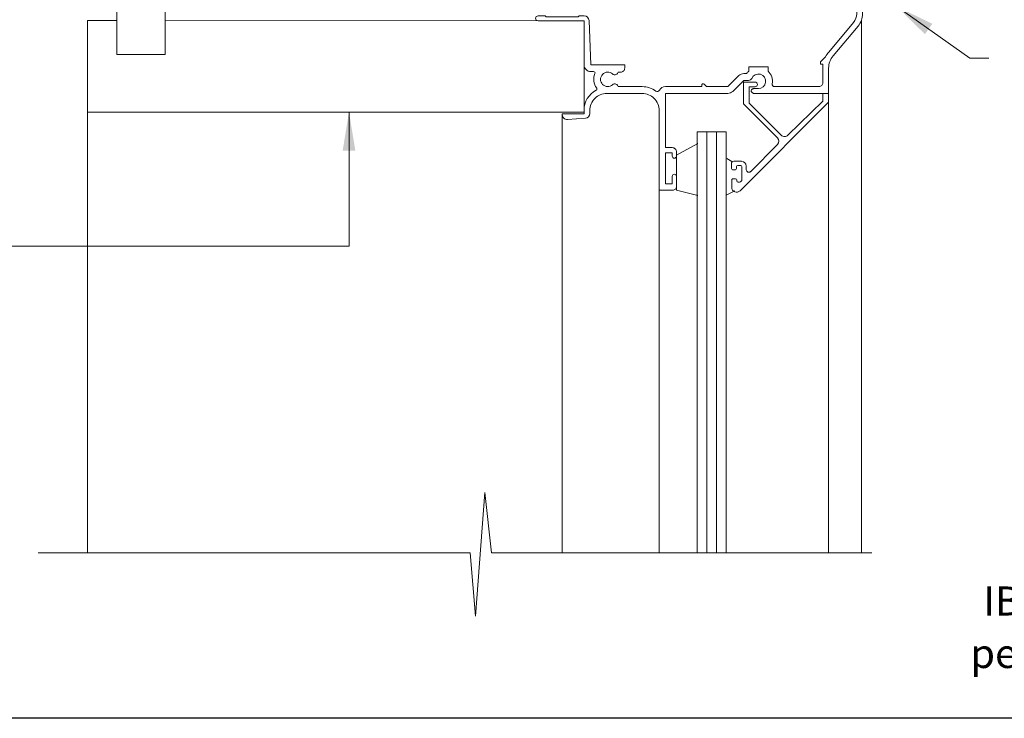
# Model space of a CAD drawing. Units: millimetres. Extents: x 11469 to 19809, y 31828 to 35886.
# Drawn here: x 11648 to 11851, y 31828 to 31973 of the extents above; entities that cross this region are included whole.
import ezdxf

# ---------------------------------------------------------------- set-up
doc = ezdxf.new("R2010")
doc.units = ezdxf.units.MM
doc.header["$LTSCALE"] = 0.5
doc.layers.add('18_NON PRINT', color=8, linetype='Continuous', plot=False)
for name, color, linetype, lineweight in [('Detail Internal Lining', 7, 'Continuous', 9), ('Detail Joinery', 7, 'Continuous', 13), ('Detail Joinery Glazing', 8, 'Continuous', 0), ('Detail Leader', 7, 'Continuous', 5), ('Detail Line 1', 8, 'Continuous', 0), ('Detail Notes', 7, 'Continuous', 5)]:
    doc.layers.add(name, color=color, linetype=linetype, lineweight=lineweight)
doc.styles.add('DETAIL TEXT', font='ARIALN.TTF', dxfattribs={"height": 6})
doc.styles.add('Tech', font='technic_.ttf')
doc.dimstyles.new('Leader_2', dxfattribs={"dimtxt": 4, "dimasz": 8, "dimexe": 1, "dimexo": 1, "dimgap": 2.5, "dimtad": 1, "dimdec": 0, "dimtxsty": 'Tech', "dimblk": 'ARCHTICK', "dimcen": -2.5, "dimdle": 1.5, "dimclrd": 256, "dimclre": 256, "dimclrt": 256, "dimadec": 0, "dimazin": 0, "dimtfac": 1, "dimtdec": 0, "dimtix": 1, "dimtmove": 0, "dimatfit": 3, "dimfxl": 4, "dimfxlon": 1, "dimlwd": -1, "dimlwe": -1, "dimarcsym": 0})

# ---------------------------------------------------------------- blocks, each defined once
blk = doc.blocks.new('_ArchTick')
at = {"color": 0, "linetype": 'ByBlock', "const_width": 0.15}
blk.add_lwpolyline([(-0.5, -0.5), (0.5, 0.5)], dxfattribs=at)
blk = doc.blocks.new('Window Frame')
at = {"layer": 'Detail Joinery'}
for p, q in [((35.27, -12.65), (32.87, -12.65)), ((32.87, -17.15), (32.87, -12.65)), ((34.07, -13.63), (35.27, -13.63)), ((34.07, -17.02), (34.07, -13.63)), ((49.26, -16.61), (49.26, -15)), ((50.46, -16.81), (50.46, -14.81)), ((32.17, -35.11), (50.46, -16.81)), ((32.87, -17.15), (39.9, -24.18)), ((34.07, -17.02), (40.66, -23.61)), ((42.06, -23.61), (49.26, -16.61)), ((34.3, -31.16), (39.9, -25.56)), ((30.37, -29.5), (30.37, -30.5)), ((30.86, -29.01), (32.46, -29.01)), ((31.46, -30.1), (31.46, -30.5)), ((31.71, -29.86), (32.31, -29.86)), ((32.55, -30.1), (32.55, -32.8)), ((33.46, -30.01), (33.46, -30.81)), ((30.62, -30.75), (31.22, -30.75)), ((30.46, -32.86), (30.46, -34.4)), ((30.66, -32.61), (31.26, -32.61)), ((31.51, -32.86), (31.51, -33.06)), ((31.75, -33.3), (32.05, -33.3))]:
    blk.add_line(p, q, dxfattribs=at)
at = {"layer": 'Detail Joinery', "extrusion": (0, 0, -1), "flags": 128}
for points in [[(-57.46, 12.96), (-57.46, 17, -0.414214), (-54.46, 20), (-46.96, 20), (-46.96, 18.5), (-47.63, 18.5, 0.565503), (-48.08, 17.77, -0.321795), (-48.5, 14.64, -1), (-49.37, 15.47, 2.321888), (-51.55, 15.47, -1), (-52.42, 14.64, -0.11035), (-53.03, 15.66, 0.323907), (-53.5, 16), (-54.06, 16, -1), (-54.06, 17), (-53.5, 17, 0.323907), (-53.03, 17.34, -0.07001), (-52.69, 18.02, 0.602221), (-53.11, 18.8), (-54.46, 18.8, 0.414214), (-56.26, 17), (-56.26, 12.96)], [(-56.26, 16.72), (-56.26, 10.52), (-54.31, 10.52), (-54.54, 11.4, -1), (-53.58, 11.65), (-53.34, 10.78, -0.493145), (-54.31, 9.52), (-56.26, 9.52), (-56.26, 1.46, 0.176327), (-55.61, -0.34), (-50.48, -6.46, -0.056339), (-49.83, -7.43), (-48.76, -8.5), (-48.76, -9), (-49.26, -9), (-49.26, -12.8, 0.414214), (-48.46, -13.6), (-39.31, -13.6, 0.46718), (-38.82, -13.01, -0.251932), (-37.96, -10.4), (-37.96, -9.5), (-33.96, -9.5), (-33.96, -10.4, -0.058558), (-33.53, -10.92), (-32.92, -10.92, -0.198912), (-31.93, -11.33), (-29.66, -13.6), (-25.26, -13.6), (-24.77, -13.11, -0.668179), (-24.26, -13.32), (-24.26, -13.6), (-16.76, -13.6, -0.275723), (-15.53, -14.34, 0.450751), (-14.8, -14.51, -0.15568), (-11.96, -13.6), (-7, -13.6, -0.572433), (-5.85, -13.22, 2.217178), (-5.85, -10.98, -0.572433), (-7, -10.6), (-7.56, -10.6, -0.414214), (-8.36, -9.8), (-8.36, -9.1), (-1.36, -9.1), (-1, 0.04, -0.402667), (0, 1), (1.04, 1), (1.24, 0.8), (7.84, 0.8), (8.04, 1), (9.54, 1, -1), (9.54, 0), (0.04, 0), (0.04, -9.1, -0.414214), (-1.36, -10.5), (-1.94, -10.5, 0.542783), (-2.21, -10.92, -0.2773), (-2.58, -13.89, 0.468273), (-2.48, -14.34, -0.278944), (0.04, -18.5), (0.04, -19.2), (4.54, -19.2), (4.54, -19.4, -0.434812), (3.47, -20.4), (-0.23, -20.14, -0.39391), (-1.16, -19.14), (-1.16, -18.5, 0.414214), (-4.66, -15), (-11.96, -15, 0.414214), (-15.46, -18.5), (-15.46, -35), (-18.26, -35, -0.414214), (-19.06, -34.2), (-19.06, -32.15, -0.414214), (-18.61, -31.7, -0.414214), (-18.16, -32.15), (-18.16, -33.7), (-16.76, -33.7), (-16.76, -27.3), (-18.16, -27.3), (-18.16, -27.95, -0.414214), (-18.61, -28.4, -0.414214), (-19.06, -27.95), (-19.06, -27.1, -0.414214), (-18.16, -26.2), (-16.76, -26.2), (-16.76, -15), (-29.66, -15, -0.198912), (-30.65, -14.59), (-32.92, -12.32), (-33.94, -12.32, -0.298336), (-34.59, -11.9, 1.850368), (-35.96, -14), (-34.96, -14, -0.198912), (-34.75, -14.09), (-34.55, -14.29, -0.414214), (-34.55, -14.71), (-34.75, -14.91, -0.198912), (-34.96, -15), (-50.46, -15), (-50.46, -9.8, 0.176327), (-51.4, -7.23), (-56.53, -1.12, -0.176327), (-57.46, 1.46), (-57.46, 17)]]:
    blk.add_lwpolyline(points, format="xyb", dxfattribs=at)
at = {"layer": 'Detail Joinery', "extrusion": (0, 0, -1)}
for centre, radius, start, end in [((-35.27, -13.14), 0.489, 90, 270), ((-39.2, -24.87), 0.978, 135, 225), ((-41.37, -22.92), 0.978, 225, 315), ((-30.86, -29.5), 0.489, 0, 90), ((-31.71, -30.1), 0.245, 0, 90), ((-32.31, -30.1), 0.245, 90, 180), ((-32.48, -30.01), 0.978, 90, 180), ((-30.62, -30.5), 0.245, 270, 0), ((-31.22, -30.5), 0.245, 180, 270), ((-33.95, -30.81), 0.489, 225, 0), ((-30.71, -32.86), 0.245, 359.9999, 90), ((-29.96, -32.86), 0.5, 179.9999, 180), ((-31.26, -32.86), 0.245, 90, 180), ((-31.75, -33.06), 0.245, 270, 0), ((-32.05, -32.8), 0.5, 180, 270)]:
    blk.add_arc(centre, radius, start, end, dxfattribs=at)
at = {"layer": 'Detail Joinery'}
blk.add_arc((31.46, -34.4), 1, 180, 315, dxfattribs=at)

msp = doc.modelspace()

# ---------------------------------------------------------------- linework, layer by layer
at = {"layer": '18_NON PRINT'}
msp.add_lwpolyline([(11468.89, 32232.54), (12046.16, 32232.54), (12046.16, 31828.38), (11468.89, 31828.38)], close=True, dxfattribs=at)
at = {"layer": 'Detail Internal Lining', "ltscale": 0.7}
msp.add_lwpolyline([(11677.81, 32179.05), (11677.81, 31965.42), (11667.81, 31965.42), (11667.81, 32179.05)], dxfattribs=at)
at = {"layer": 'Detail Joinery', "linetype": 'ByBlock', "ltscale": 0.7}
for p, q in [((11667.81, 31972.42), (11667.81, 31972.42)), ((11667.81, 31972.42), (11667.81, 31965.42)), ((11677.81, 31965.42), (11677.81, 31972.42)), ((11667.81, 31965.42), (11677.81, 31965.42)), ((11783.39, 31937.43), (11783.39, 31944.67))]:
    msp.add_line(p, q, dxfattribs=at)
msp.add_lwpolyline([(11677.81, 31972.42), (11764.29, 31972.4), (11764.29, 31953.55), (11661.81, 31953.55), (11661.81, 31972.42), (11667.81, 31972.42)], dxfattribs=at)
at = {"layer": 'Detail Joinery Glazing'}
for p, q in [((11821.58, 31862.55), (11821.55, 31972.49)), ((11814.79, 31862.55), (11814.79, 31955.58)), ((11661.81, 31953.55), (11661.81, 31862.55)), ((11759.79, 31953), (11759.79, 31862.55)), ((11787.65, 31862.55), (11787.65, 31949.44)), ((11789.65, 31862.55), (11789.65, 31949.44)), ((11789.65, 31862.55), (11789.65, 31949.44)), ((11791.65, 31862.55), (11791.65, 31949.44)), ((11793.65, 31862.55), (11793.65, 31949.44)), ((11783.39, 31944.67), (11787.79, 31947.08)), ((11794.77, 31943.37), (11793.79, 31943.96)), ((11779.79, 31862.55), (11779.79, 31937.4)), ((11783.39, 31937.43), (11787.79, 31936.35)), ((11795.41, 31937.3), (11793.79, 31936.49))]:
    msp.add_line(p, q, dxfattribs=at)
at = {"layer": 'Detail Joinery Glazing', "linetype": 'ByBlock', "ltscale": 0.7}
msp.add_line((11793.65, 31949.44), (11787.65, 31949.44), dxfattribs=at)
at = {"layer": 'Detail Line 1'}
for p, q in [((11741.85, 31849.47), (11743.79, 31874.99)), ((11743.79, 31874.99), (11745.17, 31862.55)), ((11651.61, 31862.55), (11740.75, 31862.55)), ((11740.75, 31862.55), (11741.85, 31849.47)), ((11745.17, 31862.55), (11823.7, 31862.55))]:
    msp.add_line(p, q, dxfattribs=at)

# ---------------------------------------------------------------- block references
msp.add_blockref('Window Frame', (11764.33, 31972.4))

# ---------------------------------------------------------------- texts
at = {"layer": 'Detail Notes', "ltscale": 0.7, "insert": (11842.47, 31855.6), "char_height": 6, "width": 191.8698, "attachment_point": 1, "style": 'DETAIL TEXT'}
msp.add_mtext('\\pxqr;{\\fArial|b0|i1|c0|p34;IBuilt\\fArial Narrow|b0|i1|c0|p34;\\H1.08333x;™\\fArial|b0|i1|c0|p34;\\H0.92308x; CoreClad Ply Cladding is to be installed as per the requirements of Clause E2/AS1 Section 9.8 }', dxfattribs=at)

# ---------------------------------------------------------------- leaders
at = {"layer": 'Detail Leader', "ltscale": 0.7}
for points in [[(11828.89, 31975.31), (11843.93, 31964.7), (11847.86, 31964.7)], [(11715.77, 31953.55), (11715.77, 31925.83), (11579.64, 31925.83)]]:
    msp.add_leader(points, dimstyle='Leader_2', override={"dimtad": 0}, dxfattribs=at)

doc.saveas('drawing.dxf')
